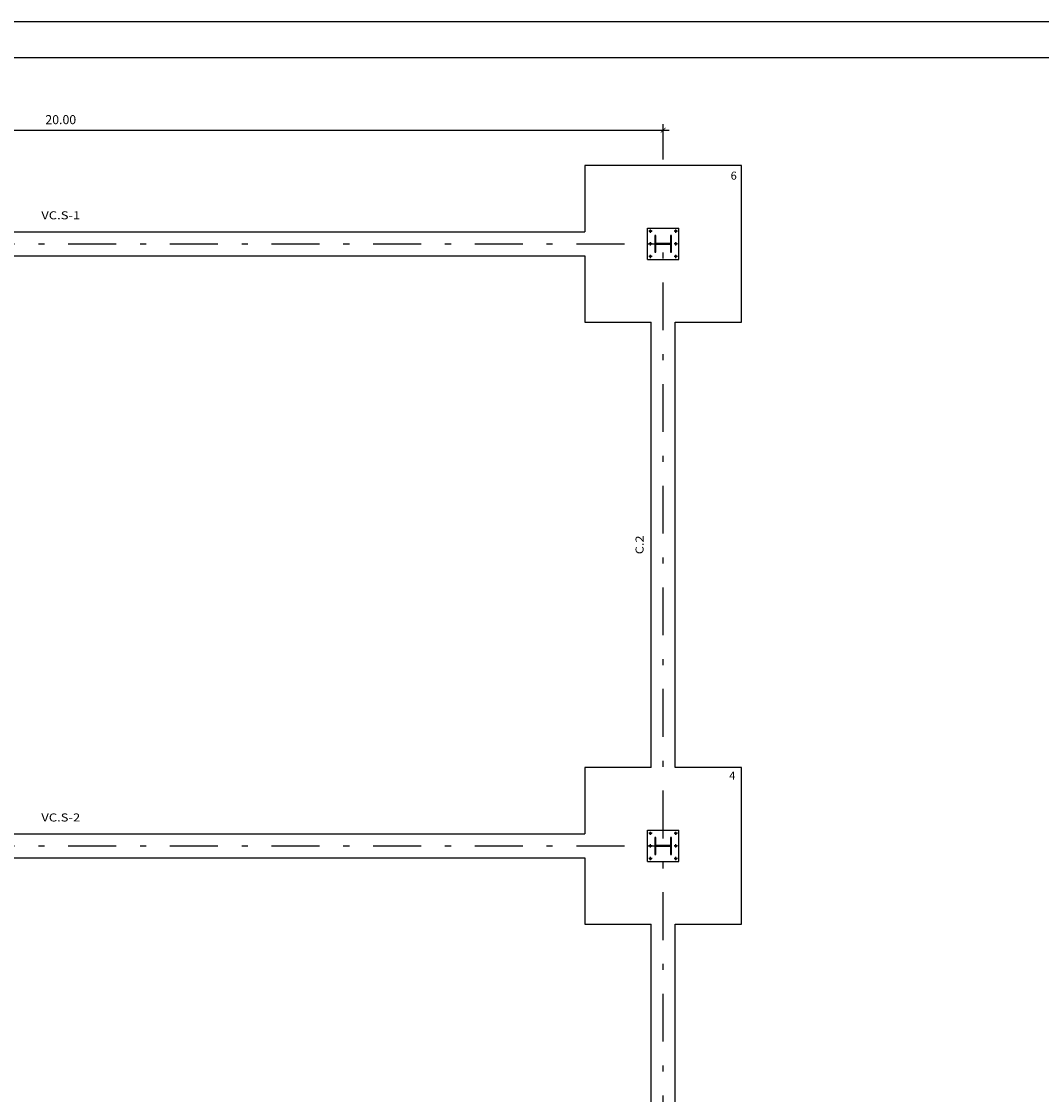
# Model space of a CAD drawing. Extents: x 158862.6 to 158913.1, y 12180.1 to 12215.7.
# Drawn here: x 158878.6 to 158895.6, y 12197.9 to 12215.7 of the extents above; entities that cross this region are included whole.
import ezdxf
from ezdxf.enums import TextEntityAlignment as Align

# ---------------------------------------------------------------- set-up
doc = ezdxf.new("R2010")
doc.units = 0
doc.header["$LTSCALE"] = 50
doc.header["$MEASUREMENT"] = 0
for name, pattern in [('CYPELINEA', [0]), ('TRAZO_Y_PUNTO', [25.4, 12.7, -6.35, 0, -6.35]), ('XKITLINE00', [0])]:
    doc.linetypes.add(name, pattern=pattern)
doc.layers.get('0').update_dxf_attribs({"linetype": 'CONTINUOUS'})
doc.layers.get('DEFPOINTS').update_dxf_attribs({"linetype": 'CONTINUOUS'})
for name, color, linetype in [('015', 1, 'CONTINUOUS'), ('07', 6, 'CONTINUOUS'), ('PART1', 7, 'CONTINUOUS'), ('PILAR_RECT', 2, 'CYPELINEA'), ('PILAR_REF', 3, 'CYPELINEA'), ('SOMBRA', 1, 'CONTINUOUS'), ('VIG_DIMEN', 3, 'CYPELINEA'), ('VIGAS', 5, 'CYPELINEA'), ('XREF1$0$CAPA1', 1, 'CONTINUOUS'), ('ZAP_CONTORNO', 6, 'CYPELINEA')]:
    doc.layers.add(name, color=color, linetype=linetype)
doc.styles.get("Standard").update_dxf_attribs({"font": 'romans.shx'})
doc.dimstyles.new('DIREC', dxfattribs={"dimtxt": 0.15, "dimasz": 0.08, "dimexe": 0.1, "dimexo": 0.1, "dimgap": 0.1, "dimtad": 1, "dimzin": 0, "dimdsep": 46, "dimtxsty": 'Standard', "dimblk": 'ARCHTICK', "dimcen": 0, "dimdle": 0.1, "dimclrd": 1, "dimclre": 1, "dimclrt": 7, "dimadec": 0, "dimazin": 0, "dimtfac": 1, "dimtmove": 2, "dimatfit": 3, "dimldrblk": 'DOTSMALL', "dimfxl": 1, "dimtolj": 1, "dimtzin": 0, "dimarcsym": 0})

# ---------------------------------------------------------------- blocks, each defined once
blk = doc.blocks.new('A1')
at = {"layer": '015'}
blk.add_lwpolyline([(-841, 0), (-841, 594), (0, 594), (0, 0)], close=True, dxfattribs=at)
at = {"layer": '07'}
blk.add_lwpolyline([(-816, 10), (-816, 584), (-10, 584), (-10, 10)], close=True, dxfattribs=at)
blk = doc.blocks.new('_ArchTick')
at = {"color": 0, "const_width": 0.15}
blk.add_lwpolyline([(-0.5, -0.5), (0.5, 0.5)], dxfattribs=at)
blk = doc.blocks.new('*D38')
at = {"layer": 'DEFPOINTS', "color": 0}
for p in [(158889.274, 12213.892), (158869.274, 12213.306), (158889.274, 12213.306)]:
    blk.add_point(p, dxfattribs=at)
at = {"layer": 'SOMBRA', "color": 1, "lineweight": -2}
for p, q in [((158869.174, 12213.892), (158889.374, 12213.892)), ((158869.274, 12213.406), (158869.274, 12213.992)), ((158889.274, 12213.406), (158889.274, 12213.992))]:
    blk.add_line(p, q, dxfattribs=at)
at = {"layer": 'SOMBRA', "color": 1, "lineweight": -2, "xscale": 0.08, "yscale": 0.08, "zscale": 0.08, "rotation": 180}
blk.add_blockref('_ArchTick', (158869.274, 12213.892), dxfattribs=at)
at = {"layer": 'SOMBRA', "color": 1, "lineweight": -2, "xscale": 0.08, "yscale": 0.08, "zscale": 0.08}
blk.add_blockref('_ArchTick', (158889.274, 12213.892), dxfattribs=at)
at = {"layer": 'SOMBRA', "color": 7, "insert": (158879.274, 12214.067), "char_height": 0.15, "attachment_point": 5}
blk.add_mtext('\\A1;20.00', dxfattribs=at)
blk = doc.blocks.new('_DOTSMALL')
at = {"color": 0, "linetype": 'ByBlock', "const_width": 0.5}
blk.add_lwpolyline([(-0.0625, 0, 1), (0.0625, 0, 1)], format="xyb", close=True, dxfattribs=at)
blk = doc.blocks.new('A$C060E115D')
at = {"layer": 'PART1', "color": 0, "linetype": 'XKITLINE00'}
for p, q in [((-0.26, 0.26), (0.26, 0.26)), ((-0.26, -0.26), (-0.26, 0.26)), ((-0.183, 0.21), (-0.237, 0.21)), ((-0.21, 0.183), (-0.21, 0.237)), ((0.237, 0.21), (0.183, 0.21)), ((0.21, 0.183), (0.21, 0.237)), ((0.26, -0.26), (0.26, 0.26)), ((-0.183, 0), (-0.237, 0)), ((-0.21, -0.027), (-0.21, 0.027)), ((0.237, 0), (0.183, 0)), ((0.21, -0.027), (0.21, 0.027)), ((-0.26, -0.26), (0.26, -0.26)), ((-0.183, -0.21), (-0.237, -0.21)), ((-0.21, -0.237), (-0.21, -0.183)), ((0.237, -0.21), (0.183, -0.21)), ((0.21, -0.237), (0.21, -0.183))]:
    blk.add_line(p, q, dxfattribs=at)
for centre in [(-0.21, 0.21), (0.21, 0.21), (-0.21, 0), (0.21, 0), (-0.21, -0.21), (0.21, -0.21)]:
    blk.add_circle(centre, 0.0135, dxfattribs=at)

msp = doc.modelspace()

# ---------------------------------------------------------------- linework, layer by layer
at = {"layer": 'PILAR_RECT'}
for points in [[(158889.414, 12211.866), (158889.414, 12212.146), (158889.396, 12212.146), (158889.396, 12212.011), (158889.152, 12212.011), (158889.152, 12212.146), (158889.134, 12212.146), (158889.134, 12211.866), (158889.152, 12211.866), (158889.152, 12212.001), (158889.396, 12212.001), (158889.396, 12211.866), (158889.414, 12211.866)], [(158889.414, 12201.866), (158889.414, 12202.146), (158889.396, 12202.146), (158889.396, 12202.011), (158889.152, 12202.011), (158889.152, 12202.146), (158889.134, 12202.146), (158889.134, 12201.866), (158889.152, 12201.866), (158889.152, 12202.001), (158889.396, 12202.001), (158889.396, 12201.866), (158889.414, 12201.866)]]:
    msp.add_lwpolyline(points, dxfattribs=at)
at = {"layer": 'VIGAS', "linetype": 'Continuous'}
for p, q in [((158870.574, 12212.206), (158887.974, 12212.206)), ((158870.574, 12211.806), (158887.974, 12211.806)), ((158889.074, 12203.306), (158889.074, 12210.706)), ((158889.474, 12203.306), (158889.474, 12210.706)), ((158870.574, 12202.206), (158887.974, 12202.206)), ((158870.574, 12201.806), (158887.974, 12201.806)), ((158889.074, 12193.306), (158889.074, 12200.706)), ((158889.474, 12193.306), (158889.474, 12200.706))]:
    msp.add_line(p, q, dxfattribs=at)
at = {"layer": 'XREF1$0$CAPA1', "linetype": 'TRAZO_Y_PUNTO', "ltscale": 0.00125}
for p, q in [((158869.274, 12212.006), (158889.274, 12212.006)), ((158889.274, 12192.006), (158889.274, 12212.006)), ((158869.274, 12202.006), (158889.274, 12202.006))]:
    msp.add_line(p, q, dxfattribs=at)
at = {"layer": 'ZAP_CONTORNO'}
for p, q in [((158890.574, 12213.306), (158887.974, 12213.306)), ((158887.974, 12213.306), (158887.974, 12212.206)), ((158890.574, 12210.706), (158890.574, 12213.306)), ((158887.974, 12211.806), (158887.974, 12210.706)), ((158887.974, 12210.706), (158889.074, 12210.706)), ((158889.474, 12210.706), (158890.574, 12210.706)), ((158887.974, 12203.306), (158887.974, 12202.206)), ((158889.074, 12203.306), (158887.974, 12203.306)), ((158890.574, 12203.306), (158889.474, 12203.306)), ((158890.574, 12200.706), (158890.574, 12203.306)), ((158887.974, 12201.806), (158887.974, 12200.706)), ((158887.974, 12200.706), (158889.074, 12200.706)), ((158889.474, 12200.706), (158890.574, 12200.706))]:
    msp.add_line(p, q, dxfattribs=at)

# ---------------------------------------------------------------- block references
at = {"xscale": 0.06000000000058208, "yscale": 0.06000000000003639, "zscale": 0.06}
msp.add_blockref('A1', (158913.064, 12180.058), dxfattribs=at)
at = {"layer": 'SOMBRA'}
for p in [(158889.274, 12212.006), (158889.274, 12202.006)]:
    msp.add_blockref('A$C060E115D', p, dxfattribs=at)

# ---------------------------------------------------------------- texts
at = {"layer": 'PILAR_REF'}
for s, p in [('6', (158890.395, 12213.071)), ('4', (158890.37, 12203.106))]:
    msp.add_text(s, height=0.133, dxfattribs=at).set_placement(p)
at = {"layer": 'VIG_DIMEN'}
for s, width, p, p2 in [('VC.S-1', 0.959739, (158878.951, 12212.412), (158879.597, 12212.412)), ('VC.S-2', 0.908324, (158878.951, 12202.412), (158879.597, 12202.412))]:
    msp.add_text(s, height=0.1333, dxfattribs=dict(at, width=width)).set_placement(p, p2, align=Align.FIT)
at = {"layer": 'VIG_DIMEN', "width": 1.023622}
msp.add_text('C.2', height=0.1333, rotation=90, dxfattribs=at).set_placement((158888.949, 12206.85), (158888.949, 12207.162), align=Align.FIT)

# ---------------------------------------------------------------- dimensions: what is measured, and where the dimension line sits
at = {"layer": 'SOMBRA'}
dim = msp.add_linear_dim(base=(158889.274, 12213.892), p1=(158869.274, 12213.306), p2=(158889.274, 12213.306), dimstyle='DIREC', dxfattribs=at)
dim.commit()
dim.dimension.update_dxf_attribs({"geometry": '*D38', "text_midpoint": (158879.274, 12214.067)})

doc.saveas('drawing.dxf')
